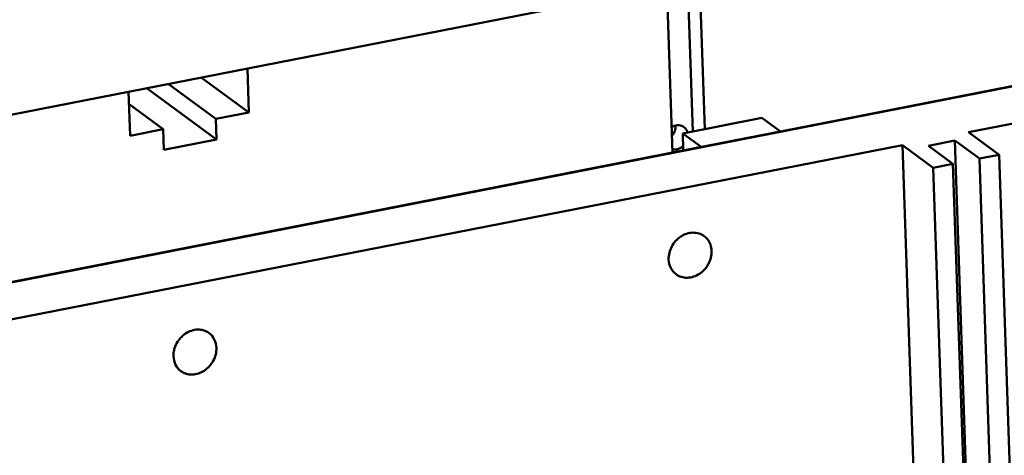
# Model space of a CAD drawing. Extents: x 1364 to 3526, y -1660 to 312.
# Drawn here: x 2340 to 2475, y -1312 to -1252 of the extents above; entities that cross this region are included whole.
import ezdxf

# ---------------------------------------------------------------- set-up
doc = ezdxf.new("R2010")
doc.units = 0
doc.header["$MEASUREMENT"] = 0
doc.linetypes.add('KM_SOLID', pattern=[0])
doc.layers.add('粗线层', color=3, linetype='KM_SOLID', lineweight=50)

msp = doc.modelspace()

# ---------------------------------------------------------------- linework, layer by layer
at = {"layer": '粗线层'}
for p, q in [((2021.996, -1326.861), (2599.309, -1213.884)), ((2056.711, -1343.059), (2598.021, -1237.128)), ((2470.369, -1267.213), (2597.175, -1242.398)), ((2450.656, -1265.918), (2564.137, -1243.71)), ((2432.563, -1267.102), (2431.87, -1246.651)), ((2433.508, -1246.331), (2434.2, -1266.782)), ((2429.752, -1270.057), (2428.979, -1247.217)), ((2371.463, -1258.472), (2371.668, -1264.518)), ((2371.668, -1264.518), (2365.118, -1259.714)), ((2367.234, -1268.206), (2357.725, -1261.232)), ((2360.59, -1260.6), (2367.139, -1265.404)), ((2355.365, -1267.709), (2355.16, -1261.663)), ((2359.893, -1266.822), (2355.218, -1263.393)), ((2371.668, -1264.518), (2367.139, -1265.404)), ((2367.139, -1265.404), (2367.234, -1268.206)), ((2431.172, -1267.374), (2442.041, -1265.247)), ((2444.583, -1267.111), (2442.041, -1265.247)), ((2359.893, -1266.822), (2355.365, -1267.709)), ((2359.988, -1269.625), (2359.893, -1266.822)), ((2450.657, -1265.923), (2430.73, -1269.822)), ((2450.703, -1265.957), (2450.657, -1265.923)), ((2367.234, -1268.206), (2359.988, -1269.625)), ((2431.25, -1269.684), (2431.172, -1267.374)), ((2431.172, -1267.374), (2433.714, -1269.238)), ((2464.874, -1269.074), (2468.497, -1268.365)), ((2471.723, -1363.641), (2468.497, -1268.365)), ((2471.878, -1270.845), (2468.497, -1268.365)), ((2474.595, -1270.313), (2470.369, -1267.213)), ((2334.506, -1293.801), (2461.312, -1268.986)), ((2463.716, -1339.999), (2461.312, -1268.986)), ((2465.538, -1272.086), (2461.312, -1268.986)), ((2468.255, -1271.554), (2464.874, -1269.074)), ((2314.792, -1292.505), (2430.729, -1269.817)), ((2471.878, -1270.845), (2474.595, -1270.313)), ((2471.878, -1270.845), (2475.104, -1366.121)), ((2477.445, -1354.458), (2474.595, -1270.313)), ((2465.538, -1272.086), (2468.255, -1271.554)), ((2465.538, -1272.086), (2468.387, -1356.231)), ((2471.481, -1366.83), (2468.255, -1271.554))]:
    msp.add_line(p, q, dxfattribs=at)
for centre, radius, start, end in [((2356.701, -1262.631), 1.734, 53.78959, 57.04908), ((2430.6, -1267.531), 1.261, 53.83978, 58.83909), ((2430.066, -1268.194), 1.395, 255.6129, 267.53187)]:
    msp.add_arc(centre, radius, start, end, dxfattribs=at)
for points, knots in [([(2431.253, -1266.452), (2431.019, -1266.311), (2430.424, -1266.181), (2429.865, -1266.393), (2429.618, -1266.557)], [0, 0, 0, 0, 0.4795551, 1, 1, 1, 1]), ([(2430.206, -1266.375), (2430.208, -1266.438), (2430.202, -1266.693), (2430.141, -1266.947), (2430.069, -1267.126)], [0, 0, 0, 0, 0.2438149, 1, 1, 1, 1]), ([(2430.006, -1269.588), (2430.065, -1269.59), (2430.306, -1269.586), (2430.544, -1269.525), (2430.711, -1269.453)], [0, 0, 0, 0, 0.2440986, 1, 1, 1, 1]), ([(2429.247, -1284.663), (2429.227, -1284.061), (2429.548, -1282.817), (2430.796, -1281.429), (2432.269, -1280.916), (2433.402, -1281.062), (2433.899, -1281.31), (2434.115, -1281.468)], [0, 0, 0, 0, 0.2568785, 0.5202631, 0.7686258, 0.8859573, 1, 1, 1, 1]), ([(2434.115, -1281.468), (2434.421, -1281.693), (2434.941, -1282.322), (2435.121, -1283.111), (2435.135, -1283.511)], [0, 0, 0, 0, 0.4869449, 1, 1, 1, 1]), ([(2435.135, -1283.511), (2435.155, -1284.113), (2434.834, -1285.357), (2433.586, -1286.745), (2432.112, -1287.259), (2430.979, -1287.112), (2430.483, -1286.865), (2430.267, -1286.707)], [0, 0, 0, 0, 0.2568785, 0.5202631, 0.7686258, 0.8859573, 1, 1, 1, 1]), ([(2430.267, -1286.707), (2429.96, -1286.482), (2429.441, -1285.852), (2429.261, -1285.064), (2429.247, -1284.663)], [0, 0, 0, 0, 0.4869449, 1, 1, 1, 1]), ([(2361.316, -1297.957), (2361.295, -1297.355), (2361.616, -1296.111), (2362.864, -1294.723), (2364.338, -1294.21), (2365.471, -1294.356), (2365.967, -1294.603), (2366.183, -1294.762)], [0, 0, 0, 0, 0.2568785, 0.5202631, 0.7686258, 0.8859573, 1, 1, 1, 1]), ([(2366.183, -1294.762), (2366.49, -1294.987), (2367.009, -1295.616), (2367.189, -1296.404), (2367.203, -1296.805)], [0, 0, 0, 0, 0.4869449, 1, 1, 1, 1]), ([(2362.336, -1300), (2362.029, -1299.775), (2361.509, -1299.146), (2361.329, -1298.358), (2361.316, -1297.957)], [0, 0, 0, 0, 0.4869449, 1, 1, 1, 1]), ([(2367.203, -1296.805), (2367.223, -1297.407), (2366.902, -1298.651), (2365.654, -1300.039), (2364.181, -1300.552), (2363.048, -1300.406), (2362.551, -1300.159), (2362.336, -1300)], [0, 0, 0, 0, 0.2568785, 0.5202631, 0.7686258, 0.8859573, 1, 1, 1, 1])]:
    msp.add_open_spline(points, degree=3, knots=knots, dxfattribs=at)
for points in [[(2431.699, -1266.909), (2431.61, -1266.756), (2431.487, -1266.618), (2431.344, -1266.513)], [(2431.837, -1267.234), (2431.804, -1267.121), (2431.759, -1267.011), (2431.699, -1266.909)], [(2430.069, -1267.126), (2429.978, -1267.351), (2429.843, -1267.563), (2429.679, -1267.741)], [(2430.711, -1269.453), (2430.905, -1269.369), (2431.086, -1269.25), (2431.243, -1269.108)]]:
    msp.add_open_spline(points, degree=3, dxfattribs=at)

doc.saveas('drawing.dxf')
